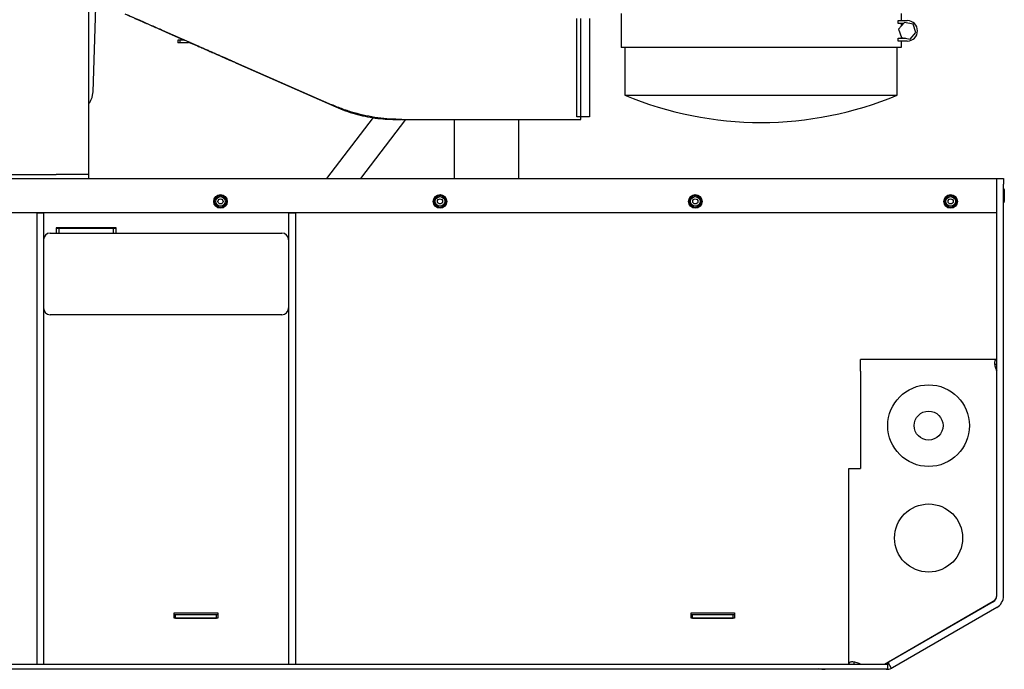
# Paper-space layout 'Sheet2' of a CAD drawing. Units: inches. Extents: x 4 to 301, y -6 to 193.
# Drawn here: x 61 to 93, y 47 to 69 of the extents above; entities that cross this region are included whole.
import ezdxf

# ---------------------------------------------------------------- set-up
doc = ezdxf.new("R2010")
doc.units = ezdxf.units.IN
doc.header["$MEASUREMENT"] = 0

psp = doc.layouts.new('Sheet2')

# ---------------------------------------------------------------- linework, layer by layer
at = {"color": 7, "linetype": 'Continuous', "lineweight": 25, "ltscale": 18}
for p, q in [((62.8606, 69.3638), (62.8606, 64.2531)), ((63.0131, 66.4073), (63.1111, 69.2138)), ((80.4652, 69.0012), (80.4652, 67.8762)), ((89.7167, 69.0012), (89.7167, 68.7651)), ((89.7169, 69.0012), (89.7169, 68.7651)), ((78.9965, 65.589), (78.9965, 68.8311)), ((79.1382, 65.9433), (79.1382, 68.8311)), ((79.4217, 68.8311), (79.4217, 65.9433)), ((89.6154, 68.6751), (89.6154, 68.7651)), ((89.6154, 68.7651), (89.9217, 68.7651)), ((89.8017, 68.6751), (89.6154, 68.6751)), ((89.827, 68.7041), (89.6349, 68.4838)), ((89.7167, 68.6751), (89.7167, 68.5776)), ((89.7169, 68.6751), (89.7169, 68.5779)), ((90.1139, 68.6478), (89.827, 68.7041)), ((65.3033, 68.4498), (66.4577, 67.9418)), ((65.4033, 68.398), (66.0288, 68.1224)), ((89.6349, 68.4838), (89.7296, 68.2073)), ((89.7169, 68.6267), (89.7767, 68.6463)), ((90.0164, 68.151), (90.2085, 68.3713)), ((90.2085, 68.3713), (90.1139, 68.6478)), ((65.8901, 68.1224), (65.8193, 68.1224)), ((65.8193, 68.1224), (65.8193, 68.0339)), ((65.8901, 68.0339), (65.8193, 68.0339)), ((65.8901, 68.0339), (65.8901, 68.1224)), ((66.0473, 68.1224), (65.8901, 68.1224)), ((66.1736, 68.0339), (65.8901, 68.0339)), ((66.1736, 68.0339), (66.1736, 68.0669)), ((66.1736, 68.0586), (66.4673, 67.9292)), ((66.2252, 68.0441), (66.1736, 68.0339)), ((89.6154, 68.0901), (89.6154, 68.1801)), ((89.6154, 68.1801), (89.8685, 68.1801)), ((89.9217, 68.0901), (89.6154, 68.0901)), ((89.7167, 68.2448), (89.7167, 68.1801)), ((89.7167, 68.0901), (89.7167, 67.8762)), ((89.7169, 68.2442), (89.7169, 68.1801)), ((89.7169, 68.0901), (89.7169, 67.8762)), ((89.7296, 68.2073), (90.0164, 68.151)), ((89.8187, 68.1801), (89.8048, 68.1926)), ((89.7167, 67.8762), (80.4652, 67.8762)), ((80.5883, 67.8762), (80.5883, 66.3012)), ((89.5883, 66.3012), (89.5883, 67.8762)), ((89.7169, 67.8762), (89.7167, 67.8762)), ((67.726, 67.3838), (70.9014, 65.9865)), ((67.7514, 67.3636), (71.0388, 65.9153)), ((80.5883, 66.3012), (89.5883, 66.3012)), ((72.2665, 65.5592), (70.7271, 63.5474)), ((71.8603, 63.5474), (73.3547, 65.5004)), ((73.0101, 65.5004), (73.2009, 65.5004)), ((73.2133, 65.5004), (79.1382, 65.5004)), ((74.9437, 65.5004), (74.9437, 63.5891)), ((77.0812, 63.5891), (77.0812, 65.5004)), ((79.1382, 65.589), (78.9965, 65.589)), ((79.4217, 65.589), (79.1382, 65.589)), ((79.1382, 65.5004), (79.1382, 65.589)), ((7.3756, 63.5474), (92.8756, 63.5474)), ((59.6716, 63.6862), (61.7976, 63.6862)), ((62.8606, 63.6862), (62.8606, 63.5474)), ((74.9437, 63.5891), (74.9437, 63.5474)), ((77.0812, 63.5474), (77.0812, 63.5891)), ((92.8756, 63.5474), (93.1006, 63.5474)), ((92.8756, 63.3674), (92.8756, 63.5474)), ((93.1006, 63.5474), (93.1006, 63.3674)), ((92.8756, 49.7621), (92.8756, 63.3674)), ((92.8756, 62.4224), (92.8756, 63.161)), ((93.1006, 49.7621), (93.1006, 63.3674)), ((93.1141, 63.2099), (93.1006, 63.2099)), ((93.1276, 63.1829), (93.1141, 63.2099)), ((93.1141, 63.2099), (93.1141, 62.7599)), ((93.1276, 63.1829), (93.1276, 62.7869)), ((93.1006, 62.7599), (93.1141, 62.7599)), ((93.1141, 62.7599), (93.1276, 62.7869)), ((7.3756, 62.4224), (92.8756, 62.4224)), ((61.1509, 62.4127), (61.1509, 62.4224)), ((61.1509, 62.4127), (61.1509, 47.5087)), ((61.1509, 62.4127), (61.3759, 62.4127)), ((61.3759, 62.4127), (61.3759, 62.4224)), ((61.3759, 62.4127), (61.3759, 47.5087)), ((69.4759, 62.4127), (69.4759, 62.4224)), ((69.4759, 62.4127), (69.7009, 62.4127)), ((69.4759, 62.4127), (69.4759, 47.5087)), ((69.7009, 62.4127), (69.7009, 62.4224)), ((69.7009, 62.4127), (69.7009, 47.5087)), ((63.7792, 61.9184), (61.7992, 61.9184)), ((61.7992, 61.9184), (61.7992, 61.7474)), ((61.7992, 61.9087), (61.8892, 61.9087)), ((61.8892, 61.7474), (61.8892, 61.9087)), ((61.8892, 61.9087), (63.6892, 61.9087)), ((62.6992, 61.9087), (62.6992, 61.9184)), ((63.6892, 61.7474), (63.6892, 61.9087)), ((63.6892, 61.9087), (63.7792, 61.9087)), ((63.7792, 61.7474), (63.7792, 61.9184)), ((61.6009, 61.7474), (61.7992, 61.7474)), ((61.7992, 61.7474), (61.8892, 61.7474)), ((61.8892, 61.7474), (63.6892, 61.7474)), ((63.6892, 61.7474), (63.7792, 61.7474)), ((63.7792, 61.7474), (69.2509, 61.7474)), ((69.4756, 61.5224), (69.4756, 59.2605)), ((69.2509, 59.0474), (61.6009, 59.0474)), ((92.8756, 57.5701), (88.3756, 57.5701)), ((88.3756, 57.1837), (88.3756, 57.5701)), ((88.3756, 57.1837), (88.3756, 53.9701)), ((87.9892, 47.5087), (87.9892, 53.9701)), ((87.9892, 53.9701), (88.3756, 53.9701)), ((89.1631, 47.5087), (92.7629, 49.5813)), ((92.7631, 49.5672), (89.3225, 47.5808)), ((65.6973, 49.1973), (67.1373, 49.1973)), ((65.6973, 49.0263), (65.6973, 49.1973)), ((65.6973, 49.1474), (65.7423, 49.1474)), ((65.7423, 49.0263), (65.7423, 49.1474)), ((65.7423, 49.1474), (67.0923, 49.1474)), ((67.0923, 49.0263), (67.0923, 49.1474)), ((67.0923, 49.1474), (67.1373, 49.1474)), ((67.1373, 49.1973), (67.1373, 49.0263)), ((82.7761, 49.1973), (84.2161, 49.1973)), ((82.7761, 49.0263), (82.7761, 49.1973)), ((82.7761, 49.1474), (82.8211, 49.1474)), ((82.8211, 49.0263), (82.8211, 49.1474)), ((82.8211, 49.1474), (84.1711, 49.1474)), ((84.1711, 49.0263), (84.1711, 49.1474)), ((84.1711, 49.1474), (84.2161, 49.1474)), ((84.2161, 49.1973), (84.2161, 49.0263)), ((92.8756, 49.3724), (89.435, 47.3859)), ((67.1373, 49.0263), (65.6973, 49.0263)), ((65.7423, 49.0263), (67.0923, 49.0263)), ((84.2161, 49.0263), (82.7761, 49.0263)), ((82.8211, 49.0263), (84.1711, 49.0263)), ((41.8009, 47.5087), (61.1509, 47.5087)), ((61.1509, 47.5087), (61.3759, 47.5087)), ((61.3759, 47.5087), (69.4759, 47.5087)), ((69.4759, 47.5087), (69.7009, 47.5087)), ((69.7009, 47.5087), (89.2756, 47.5087)), ((89.2756, 47.5087), (89.2756, 47.5735)), ((89.2756, 47.3474), (89.2756, 47.5087)), ((89.2858, 47.5596), (89.3225, 47.5808)), ((89.3983, 47.3648), (89.2858, 47.5596)), ((89.3563, 47.6003), (89.3563, 47.62)), ((10.9756, 47.3474), (89.2756, 47.3474)), ((87.0961, 47.3346), (87.2086, 47.3346)), ((87.3211, 47.3346), (87.2086, 47.3346)), ((87.3211, 47.3346), (87.3211, 47.3474)), ((87.4336, 47.3346), (87.3211, 47.3346)), ((89.2255, 47.3346), (87.4336, 47.3346)), ((89.435, 47.3859), (89.3983, 47.3648))]:
    psp.add_line(p, q, dxfattribs=at)
at = {"color": 7, "linetype": 'Continuous', "lineweight": 25, "ltscale": 18, "flags": 128}
for points in [[(69.4756, 61.5224), (69.4713, 61.5663), (69.4589, 61.6074)], [(87.0961, 47.3346), (87.018, 47.3415), (86.9898, 47.3474)]]:
    psp.add_lwpolyline(points, dxfattribs=at)
at = {"color": 7, "linetype": 'Continuous', "lineweight": 25, "ltscale": 324}
for centre, radius in [((67.2256, 62.7919), 0.225), ((67.2256, 62.7919), 0.198), ((67.2256, 62.7919), 0.1575), ((67.2256, 62.7919), 0.0844), ((74.4794, 62.7917), 0.225), ((74.4794, 62.7917), 0.198), ((74.4794, 62.7917), 0.1575), ((74.4794, 62.7917), 0.0844), ((82.9169, 62.7917), 0.225), ((82.9169, 62.7917), 0.198), ((82.9169, 62.7917), 0.1575), ((82.9169, 62.7917), 0.0844), ((91.3544, 62.7917), 0.225), ((91.3544, 62.7917), 0.198), ((91.3544, 62.7917), 0.1575), ((91.3544, 62.7917), 0.0844), ((90.6256, 55.3837), 1.35), ((90.6256, 55.3837), 0.4781), ((90.6256, 51.6712), 1.125)]:
    psp.add_circle(centre, radius, dxfattribs=at)
for centre, radius, start, end in [((89.9217, 68.4276), 0.3375, 270, 90), ((85.0883, 77.1012), 11.7, 247.38014, 292.61986), ((61.6009, 61.5224), 0.225, 90, 180), ((69.2509, 61.5224), 0.225, 0, 90), ((61.6009, 59.2724), 0.225, 180, 270), ((69.2509, 59.2724), 0.225, 270, 0), ((92.6506, 49.7763), 0.225, 299.93151, 0), ((92.6506, 49.7621), 0.225, 300, 0), ((92.6506, 49.7621), 0.45, 300, 0), ((89.2255, 47.7846), 0.225, 282.85191, 300), ((89.2255, 47.7846), 0.45, 270, 292.30067)]:
    psp.add_arc(centre, radius, start, end, dxfattribs=at)
at = {"color": 7, "linetype": 'Continuous', "lineweight": 25, "ltscale": 18}
for points, knots in [([(64.0604, 68.9896), (64.0789, 68.9814), (64.1294, 68.9592), (64.216, 68.921), (64.3196, 68.8754), (64.4277, 68.8278), (64.5333, 68.7812), (64.6348, 68.7365), (64.7609, 68.6809), (64.9085, 68.6159), (65.0812, 68.5398), (65.2463, 68.4671), (65.3519, 68.4206), (65.4033, 68.398)], [0, 0, 0, 0, 0.0388636, 0.1057353, 0.1820558, 0.2572848, 0.3348803, 0.407789, 0.4760123, 0.6098677, 0.7350156, 0.8707978, 1, 1, 1, 1]), ([(64.1503, 68.9571), (64.1919, 68.9389), (64.2673, 68.9057), (64.3687, 68.8611), (64.4637, 68.8192), (64.5577, 68.7779), (64.6556, 68.7348), (64.7841, 68.6782), (64.942, 68.6088), (65.1284, 68.5267), (65.2449, 68.4755), (65.3033, 68.4498)], [0, 0, 0, 0, 0.1032181, 0.1873399, 0.2523637, 0.3407557, 0.4233772, 0.5002291, 0.669393, 0.8343567, 1, 1, 1, 1]), ([(66.4577, 67.9418), (66.4956, 67.9252), (66.5726, 67.8913), (66.692, 67.8388), (66.8138, 67.7852), (66.939, 67.7301), (67.0571, 67.6781), (67.1702, 67.6283), (67.2779, 67.5809), (67.3812, 67.5355), (67.4858, 67.4894), (67.5973, 67.4404), (67.6803, 67.4039), (67.726, 67.3838)], [0, 0, 0, 0, 0.0982323, 0.1999612, 0.2987555, 0.3963672, 0.4998256, 0.5766691, 0.6592816, 0.7476639, 0.8126806, 0.8967933, 1, 1, 1, 1]), ([(66.4673, 67.9292), (66.5141, 67.9086), (66.61, 67.8664), (66.7601, 67.8003), (66.9171, 67.7311), (67.0513, 67.672), (67.166, 67.6214), (67.2582, 67.5808), (67.3543, 67.5385), (67.4525, 67.4952), (67.5467, 67.4537), (67.6465, 67.4098), (67.7134, 67.3803), (67.7514, 67.3636)], [0, 0, 0, 0, 0.1232108, 0.2526965, 0.3720412, 0.4996893, 0.564749, 0.6342769, 0.708274, 0.7800146, 0.8527959, 0.9165666, 1, 1, 1, 1]), ([(62.8606, 66.0109), (62.8641, 66.0146), (62.8916, 66.0435), (62.931, 66.1079), (62.9756, 66.2021), (63.0046, 66.3031), (63.0103, 66.3726), (63.0131, 66.4073)], [0, 0, 0, 0, 0.0352475, 0.2764356, 0.5176238, 0.7588119, 1, 1, 1, 1]), ([(92.8756, 57.5701), (92.865, 57.5686), (92.8443, 57.5657), (92.8229, 57.5416), (92.8098, 57.5044), (92.8054, 57.4546), (92.8097, 57.3948), (92.8228, 57.3277), (92.8441, 57.2557), (92.865, 57.2079), (92.8756, 57.1837)], [0, 0, 0, 0, 0.1341417, 0.2628366, 0.3873789, 0.5091953, 0.6298094, 0.7507901, 0.8736923, 1, 1, 1, 1]), ([(92.8756, 57.4087), (92.8652, 57.4079), (92.8452, 57.4061), (92.8245, 57.3944), (92.8175, 57.3806), (92.8148, 57.375)], [0, 0, 0, 0, 0.3955037, 0.7576301, 1, 1, 1, 1]), ([(88.3756, 47.5087), (88.3496, 47.5193), (88.2987, 47.54), (88.2236, 47.5614), (88.1554, 47.5746), (88.0965, 47.5789), (88.049, 47.5747), (88.0146, 47.5615), (87.993, 47.5402), (87.9905, 47.5193), (87.9892, 47.5087)], [0, 0, 0, 0, 0.1341417, 0.2628366, 0.3873789, 0.5091953, 0.6298094, 0.7507901, 0.8736923, 1, 1, 1, 1]), ([(88.1793, 47.5685), (88.1748, 47.566), (88.1628, 47.5594), (88.1529, 47.5392), (88.1514, 47.5192), (88.1506, 47.5087)], [0, 0, 0, 0, 0.2220928, 0.5953333, 1, 1, 1, 1])]:
    psp.add_open_spline(points, degree=3, knots=knots, dxfattribs=at)
for points in [[(73.2133, 65.5004), (73.0811, 65.503), (72.8167, 65.5083), (72.422, 65.5509), (72.0311, 65.6186), (71.646, 65.7141), (71.2676, 65.834), (71.0235, 65.9357), (70.9014, 65.9865)], [(71.0388, 65.9153), (71.1429, 65.872), (71.351, 65.7852), (71.6737, 65.6828), (72.002, 65.6013), (72.3354, 65.5435), (72.6719, 65.5071), (72.8974, 65.5026), (73.0101, 65.5004)], [(79.1382, 65.589), (79.1382, 65.5903), (79.1382, 65.5929), (79.1382, 65.614), (79.1382, 65.6467), (79.1382, 65.6911), (79.1382, 65.7452), (79.1382, 65.8068), (79.1382, 65.8737), (79.1382, 65.9201), (79.1382, 65.9433)], [(79.4217, 65.9433), (79.4217, 65.9201), (79.4217, 65.8737), (79.4217, 65.8068), (79.4217, 65.7452), (79.4217, 65.6911), (79.4217, 65.6467), (79.4217, 65.614), (79.4217, 65.5929), (79.4217, 65.5903), (79.4217, 65.589)], [(62.8606, 64.2531), (62.8606, 64.216), (62.8606, 64.1418), (62.8606, 64.0348), (62.8606, 63.9361), (62.8606, 63.8497), (62.8606, 63.7786), (62.8606, 63.7262), (62.8606, 63.6925), (62.8606, 63.6883), (62.8606, 63.6862)], [(62.8606, 63.6862), (62.8566, 63.6862), (62.8487, 63.6862), (62.7855, 63.6862), (62.6873, 63.6862), (62.5541, 63.6862), (62.392, 63.6862), (62.207, 63.6862), (62.0063, 63.6862), (61.8672, 63.6862), (61.7976, 63.6862)]]:
    psp.add_open_spline(points, degree=3, dxfattribs=at)

doc.saveas('drawing.dxf')
